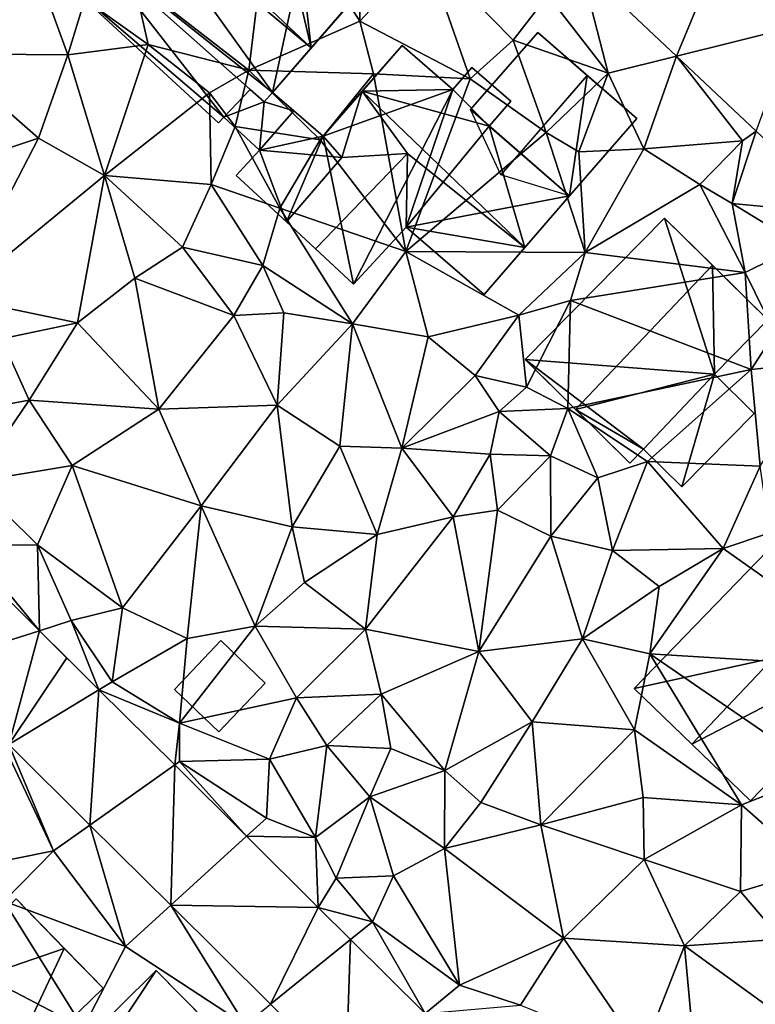
# Model space of a CAD drawing. Extents: x 571000 to 572036, y 6223000 to 6224016.
# Drawn here: x 571517 to 571560, y 6223136 to 6223194 of the extents above; entities that cross this region are included whole.
import ezdxf

# ---------------------------------------------------------------- set-up
doc = ezdxf.new("R2010")
doc.units = 0
doc.header["$MEASUREMENT"] = 0
for name, color, linetype in [('Bygninger_LOD2', 1, 'Continuous'), ('Bygninger_Projekteret', 85, 'Continuous'), ('Terraen', 33, 'Continuous'), ('Terraen_vej', 33, 'Continuous')]:
    doc.layers.add(name, color=color, linetype=linetype)

# ---------------------------------------------------------------- blocks, each defined once
blk = doc.blocks.new('1km_6223_571_UTM32_ACAD_1_FMEBLOCK51')
at = {"layer": 'Terraen_vej', "color": 251, "true_color": 0x555555}
for points in [[(-4.252, 9.91, 11.52), (-12.338, 9.287, 11.658), (-6.708, 3.978, 11.462)], [(-4.252, 9.91, 11.52), (-6.708, 3.978, 11.462), (0.212, 5.7, 11.367)], [(0.212, 5.7, 11.367), (-6.708, 3.978, 11.462), (-2.033, -0.429, 11.3)], [(-48.795, -24.998, 12.622), (-50.511, -31.747, 12.507), (-44.056, -29.701, 12.456)], [(-44.056, -29.701, 12.456), (-50.511, -31.747, 12.507), (-45.859, -36.364, 12.344)], [(-44.056, -29.701, 12.456), (-45.859, -36.364, 12.344), (-42.449, -31.296, 12.4)], [(-45.859, -36.364, 12.344), (-40.567, -33.164, 12.335), (-42.449, -31.296, 12.4)], [(-40.567, -33.164, 12.335), (-45.859, -36.364, 12.344), (-41.095, -41.093, 12.177)], [(-40.567, -33.164, 12.335), (-41.095, -41.093, 12.177), (-36.131, -37.567, 12.18)], [(-41.095, -41.093, 12.177), (-41.095, -41.093, 12.177), (-45.859, -36.364, 12.344)], [(-41.095, -41.093, 12.177), (-45.859, -36.364, 12.344), (-45.859, -36.364, 12.344)], [(-36.131, -37.567, 12.18), (-41.095, -41.093, 12.177), (-36.361, -45.792, 12.011)], [(-36.131, -37.567, 12.18), (-36.361, -45.792, 12.011), (-31.916, -41.75, 12.033)], [(-41.095, -41.093, 12.177), (-41.095, -41.093, 12.177), (-41.095, -41.093, 12.177)], [(-36.361, -45.792, 12.011), (-36.361, -45.792, 12.011), (-41.095, -41.093, 12.177)], [(-36.361, -45.792, 12.011), (-41.095, -41.093, 12.177), (-41.095, -41.093, 12.177)], [(-31.916, -41.75, 12.033), (-36.361, -45.792, 12.011), (-27.719, -45.915, 11.887)], [(-36.361, -45.792, 12.011), (-36.361, -45.792, 12.011), (-36.361, -45.792, 12.011)], [(-30.513, -51.596, 11.806), (-30.513, -51.596, 11.806), (-36.361, -45.792, 12.011)], [(-30.513, -51.596, 11.806), (-36.361, -45.792, 12.011), (-36.361, -45.792, 12.011)], [(-27.719, -45.915, 11.887), (-36.361, -45.792, 12.011), (-30.513, -51.596, 11.806)], [(-27.719, -45.915, 11.887), (-30.513, -51.596, 11.806), (-25.818, -47.803, 11.82)], [(-25.818, -47.803, 11.82), (-30.513, -51.596, 11.806), (-26.095, -55.982, 11.65)], [(-25.818, -47.803, 11.82), (-26.095, -55.982, 11.65), (-21.445, -52.143, 11.668)], [(-30.513, -51.596, 11.806), (-30.513, -51.596, 11.806), (-30.513, -51.596, 11.806)], [(-26.095, -55.982, 11.65), (-30.513, -51.596, 11.806), (-30.513, -51.596, 11.806)]]:
    blk.add_polyline3d(points, close=True, dxfattribs=at)
blk = doc.blocks.new('1km_6223_571_UTM32_ACAD_1_FMEBLOCK81')
at = {"layer": 'Terraen', "color": 9, "true_color": 0xbbbbbb}
for points in [[(-31.78, 3.15, 12.32), (-30.45, 14.13, 12.36), (-38.52, 8.39, 12.35)], [(-31.78, 3.15, 12.32), (-25.27, 6.02, 11.86), (-30.45, 14.13, 12.36)], [(-25.27, 6.02, 11.86), (-25.37, 13.25, 12.24), (-30.45, 14.13, 12.36)], [(-25.27, 6.02, 11.86), (-21.42, 10.16, 11.79), (-25.37, 13.25, 12.24)], [(-18.81, 2.64, 12.06), (-21.42, 10.16, 11.79), (-25.27, 6.02, 11.86)], [(-16.28, 4.92, 11.98), (-14.25, 7.56, 11.72), (-21.42, 10.16, 11.79)], [(-18.81, 2.64, 12.06), (-16.28, 4.92, 11.98), (-21.42, 10.16, 11.79)], [(-42.39, 4.06, 12.28), (-44.44, 9.71, 12.35), (-49.76, 4.11, 12.54)], [(-42.39, 4.06, 12.28), (-41.39, 7.32, 12.29), (-44.44, 9.71, 12.35)], [(-12.338, 9.287, 11.658), (-14.25, 7.56, 11.72), (-10.72, 2.98, 11.63)], [(-12.338, 9.287, 11.658), (-10.72, 2.98, 11.63), (-6.708, 3.978, 11.462)], [(-37.68, 4.67, 12.5), (-38.52, 8.39, 12.35), (-41.39, 7.32, 12.29)], [(-37.68, 4.67, 12.5), (-31.78, 3.15, 12.32), (-38.52, 8.39, 12.35)], [(-10.72, 2.98, 11.63), (-14.25, 7.56, 11.72), (-16.28, 4.92, 11.98)], [(-37.68, 4.67, 12.5), (-41.39, 7.32, 12.29), (-42.39, 4.06, 12.28)], [(-24.47, 2.95, 12.04), (-25.27, 6.02, 11.86), (-31.78, 3.15, 12.32)], [(-18.81, 2.64, 12.06), (-25.27, 6.02, 11.86), (-24.47, 2.95, 12.04)], [(-40.24, -3.02, 12.22), (-37.68, 4.67, 12.5), (-42.39, 4.06, 12.28)], [(-40.24, -3.02, 12.22), (-34.08, 1.82, 12.54), (-37.68, 4.67, 12.5)], [(-34.08, 1.82, 12.54), (-31.78, 3.15, 12.32), (-37.68, 4.67, 12.5)], [(-14.36, -0.49, 12.15), (-16.28, 4.92, 11.98), (-18.81, 2.64, 12.06)], [(-14.36, -0.49, 12.15), (-10.72, 2.98, 11.63), (-16.28, 4.92, 11.98)], [(-44.11, -0.83, 12.34), (-42.39, 4.06, 12.28), (-49.76, 4.11, 12.54)], [(-48.81, -2.4, 12.43), (-44.11, -0.83, 12.34), (-49.76, 4.11, 12.54)], [(-40.24, -3.02, 12.22), (-42.39, 4.06, 12.28), (-44.11, -0.83, 12.34)], [(-6.708, 3.978, 11.462), (-10.72, 2.98, 11.63), (-8.62, -1.46, 11.7)], [(-6.708, 3.978, 11.462), (-8.62, -1.46, 11.7), (-2.85, -0.99, 11.24)], [(-2.033, -0.429, 11.3), (-6.708, 3.978, 11.462), (-2.85, -0.99, 11.24)], [(-32.58, -0.14, 12.04), (-31.78, 3.15, 12.32), (-34.08, 1.82, 12.54)], [(-27.61, -0.93, 11.88), (-31.78, 3.15, 12.32), (-32.58, -0.14, 12.04)], [(-27.61, -0.93, 11.88), (-24.47, 2.95, 12.04), (-31.78, 3.15, 12.32)], [(-22.57, -7.48, 11.56), (-24.47, 2.95, 12.04), (-27.61, -0.93, 11.88)], [(-22.57, -7.48, 11.56), (-18.81, 2.64, 12.06), (-24.47, 2.95, 12.04)], [(-12.43, -1.64, 11.73), (-10.72, 2.98, 11.63), (-14.36, -0.49, 12.15)], [(-8.62, -1.46, 11.7), (-10.72, 2.98, 11.63), (-12.43, -1.64, 11.73)], [(-22.57, -7.48, 11.56), (-14.36, -0.49, 12.15), (-18.81, 2.64, 12.06)], [(-40.24, -3.02, 12.22), (-33.99, -3.55, 12), (-34.08, 1.82, 12.54)], [(-33.99, -3.55, 12), (-32.58, -0.14, 12.04), (-34.08, 1.82, 12.54)], [(-33.99, -3.55, 12), (-29.96, -4.93, 11.8), (-32.58, -0.14, 12.04)], [(-29.96, -4.93, 11.8), (-27.61, -0.93, 11.88), (-32.58, -0.14, 12.04)], [(-12.06, -7.53, 11.67), (-14.36, -0.49, 12.15), (-22.57, -7.48, 11.56)], [(-12.06, -7.53, 11.67), (-12.43, -1.64, 11.73), (-14.36, -0.49, 12.15)], [(-2.033, -0.429, 11.3), (-2.85, -0.99, 11.24), (-3.44, -4.65, 11.71)], [(3.124, -5.292, 11.122), (-2.033, -0.429, 11.3), (-3.44, -4.65, 11.71)], [(-48.96, -10.16, 12.31), (-40.24, -3.02, 12.22), (-44.11, -0.83, 12.34)], [(-48.96, -10.16, 12.31), (-44.11, -0.83, 12.34), (-48.81, -2.4, 12.43)], [(-22.57, -7.48, 11.56), (-27.61, -0.93, 11.88), (-29.96, -4.93, 11.8)], [(-8.62, -1.46, 11.7), (-5.35, -3.55, 11.59), (-2.85, -0.99, 11.24)], [(-3.44, -4.65, 11.71), (-2.85, -0.99, 11.24), (-5.35, -3.55, 11.59)], [(-12.06, -7.53, 11.67), (-8.62, -1.46, 11.7), (-12.43, -1.64, 11.73)], [(-12.06, -7.53, 11.67), (-5.35, -3.55, 11.59), (-8.62, -1.46, 11.7)], [(-48.96, -10.16, 12.31), (-41.82, -11.66, 12.16), (-40.24, -3.02, 12.22)], [(-41.82, -11.66, 12.16), (-38.46, -9.04, 12.09), (-40.24, -3.02, 12.22)], [(-40.24, -3.02, 12.22), (-35.67, -7.22, 12), (-33.99, -3.55, 12)], [(-38.46, -9.04, 12.09), (-35.67, -7.22, 12), (-40.24, -3.02, 12.22)], [(-30.97, -8.29, 11.76), (-33.99, -3.55, 12), (-35.67, -7.22, 12)], [(-30.97, -8.29, 11.76), (-29.96, -4.93, 11.8), (-33.99, -3.55, 12)], [(-2.69, -8.7, 10.5), (-5.35, -3.55, 11.59), (-12.06, -7.53, 11.67)], [(-2.69, -8.7, 10.5), (-3.44, -4.65, 11.71), (-5.35, -3.55, 11.59)], [(-25.71, -11.72, 11.56), (-29.96, -4.93, 11.8), (-30.97, -8.29, 11.76)], [(-25.71, -11.72, 11.56), (-22.57, -7.48, 11.56), (-29.96, -4.93, 11.8)], [(-2.69, -8.7, 10.5), (0.55, -7.11, 10.98), (-3.44, -4.65, 11.71)], [(3.124, -5.292, 11.122), (-3.44, -4.65, 11.71), (0.55, -7.11, 10.98)], [(-32.66, -11.23, 11.87), (-35.67, -7.22, 12), (-38.46, -9.04, 12.09)], [(-32.66, -11.23, 11.87), (-30.97, -8.29, 11.76), (-35.67, -7.22, 12)], [(-21.27, -12.47, 11.59), (-22.57, -7.48, 11.56), (-25.71, -11.72, 11.56)], [(-15.96, -11.21, 11.63), (-12.06, -7.53, 11.67), (-22.57, -7.48, 11.56)], [(-21.27, -12.47, 11.59), (-15.96, -11.21, 11.63), (-22.57, -7.48, 11.56)], [(-0.95, -12.23, 11.38), (0.55, -7.11, 10.98), (-2.69, -8.7, 10.5)], [(-15.96, -11.21, 11.63), (-12.92, -10.34, 11.58), (-12.06, -7.53, 11.67)], [(-12.92, -10.34, 11.58), (-2.69, -8.7, 10.5), (-12.06, -7.53, 11.67)], [(-32.66, -11.23, 11.87), (-29.73, -11.06, 11.81), (-30.97, -8.29, 11.76)], [(-29.73, -11.06, 11.81), (-25.71, -11.72, 11.56), (-30.97, -8.29, 11.76)], [(-37.05, -16.72, 11.9), (-38.46, -9.04, 12.09), (-41.82, -11.66, 12.16)], [(-37.05, -16.72, 11.9), (-32.66, -11.23, 11.87), (-38.46, -9.04, 12.09)], [(-2.34, -14.38, 11.46), (-2.69, -8.7, 10.5), (-12.92, -10.34, 11.58)], [(-2.34, -14.38, 11.46), (-0.95, -12.23, 11.38), (-2.69, -8.7, 10.5)], [(-46.28, -12.6, 12.05), (-41.82, -11.66, 12.16), (-48.96, -10.16, 12.31)], [(-15.5, -15.42, 11.65), (-12.92, -10.34, 11.58), (-15.96, -11.21, 11.63)], [(-13.09, -16.68, 12.53), (-12.92, -10.34, 11.58), (-15.5, -15.42, 11.65)], [(-13.09, -16.68, 12.53), (-2.34, -14.38, 11.46), (-12.92, -10.34, 11.58)], [(-37.05, -16.72, 11.9), (-30.13, -16.47, 11.68), (-32.66, -11.23, 11.87)], [(-30.13, -16.47, 11.68), (-29.73, -11.06, 11.81), (-32.66, -11.23, 11.87)], [(-30.13, -16.47, 11.68), (-25.71, -11.72, 11.56), (-29.73, -11.06, 11.81)], [(-21.27, -12.47, 11.59), (-18.51, -14.75, 11.61), (-15.96, -11.21, 11.63)], [(-15.5, -15.42, 11.65), (-15.96, -11.21, 11.63), (-18.51, -14.75, 11.61)], [(-44.66, -16.19, 12.22), (-41.82, -11.66, 12.16), (-46.28, -12.6, 12.05)], [(-37.05, -16.72, 11.9), (-41.82, -11.66, 12.16), (-44.66, -16.19, 12.22)], [(-26.45, -18.89, 11.71), (-25.71, -11.72, 11.56), (-30.13, -16.47, 11.68)], [(-22.81, -19, 11.67), (-25.71, -11.72, 11.56), (-26.45, -18.89, 11.71)], [(-22.81, -19, 11.67), (-21.27, -12.47, 11.59), (-25.71, -11.72, 11.56)], [(-49.22, -17.02, 12.56), (-44.66, -16.19, 12.22), (-46.28, -12.6, 12.05)], [(-22.81, -19, 11.67), (-18.51, -14.75, 11.61), (-21.27, -12.47, 11.59)], [(-2.34, -14.38, 11.46), (2.01, -13.94, 11.47), (-0.95, -12.23, 11.38)], [(-8.41, -19.78, 11.54), (-2.34, -14.38, 11.46), (-13.09, -16.68, 12.53)], [(-1.81, -20.06, 11.03), (-2.34, -14.38, 11.46), (-8.41, -19.78, 11.54)], [(-1.81, -20.06, 11.03), (2.01, -13.94, 11.47), (-2.34, -14.38, 11.46)], [(-22.81, -19, 11.67), (-17.1, -16.85, 11.94), (-18.51, -14.75, 11.61)], [(-17.1, -16.85, 11.94), (-15.5, -15.42, 11.65), (-18.51, -14.75, 11.61)], [(-17.1, -16.85, 11.94), (-13.09, -16.68, 12.53), (-15.5, -15.42, 11.65)], [(-47.92, -20.97, 12.38), (-44.66, -16.19, 12.22), (-49.22, -17.02, 12.56)], [(-47.92, -20.97, 12.38), (-42.14, -20.02, 12.06), (-44.66, -16.19, 12.22)], [(-42.14, -20.02, 12.06), (-37.05, -16.72, 11.9), (-44.66, -16.19, 12.22)], [(-34.57, -22.38, 11.79), (-37.05, -16.72, 11.9), (-42.14, -20.02, 12.06)], [(-34.57, -22.38, 11.79), (-30.13, -16.47, 11.68), (-37.05, -16.72, 11.9)], [(-29.25, -23.61, 11.64), (-30.13, -16.47, 11.68), (-34.57, -22.38, 11.79)], [(-29.25, -23.61, 11.64), (-26.45, -18.89, 11.71), (-30.13, -16.47, 11.68)], [(-14.1, -19.45, 12.39), (-13.09, -16.68, 12.53), (-17.1, -16.85, 11.94)], [(-11.33, -20.74, 12.41), (-13.09, -16.68, 12.53), (-14.1, -19.45, 12.39)], [(-11.33, -20.74, 12.41), (-8.41, -19.78, 11.54), (-13.09, -16.68, 12.53)], [(-17.64, -19.36, 11.75), (-17.1, -16.85, 11.94), (-22.81, -19, 11.67)], [(-14.1, -19.45, 12.39), (-17.1, -16.85, 11.94), (-17.64, -19.36, 11.75)], [(-29.25, -23.61, 11.64), (-24.25, -24.06, 11.54), (-26.45, -18.89, 11.71)], [(-24.25, -24.06, 11.54), (-22.81, -19, 11.67), (-26.45, -18.89, 11.71)], [(-24.25, -24.06, 11.54), (-19.8, -23.03, 11.5), (-22.81, -19, 11.67)], [(-19.8, -23.03, 11.5), (-17.64, -19.36, 11.75), (-22.81, -19, 11.67)], [(-17.21, -22.63, 11.45), (-17.64, -19.36, 11.75), (-19.8, -23.03, 11.5)], [(-17.21, -22.63, 11.45), (-14.1, -19.45, 12.39), (-17.64, -19.36, 11.75)], [(-14.07, -24.15, 11.39), (-14.1, -19.45, 12.39), (-17.21, -22.63, 11.45)], [(-14.07, -24.15, 11.39), (-11.33, -20.74, 12.41), (-14.1, -19.45, 12.39)], [(-44.18, -24.66, 12.3), (-42.14, -20.02, 12.06), (-47.92, -20.97, 12.38)], [(-44.18, -24.66, 12.3), (-39.18, -28.35, 12.08), (-42.14, -20.02, 12.06)], [(-39.18, -28.35, 12.08), (-34.57, -22.38, 11.79), (-42.14, -20.02, 12.06)], [(-10.47, -25, 11.22), (-8.41, -19.78, 11.54), (-11.33, -20.74, 12.41)], [(-3.98, -24.88, 10.99), (-8.41, -19.78, 11.54), (-10.47, -25, 11.22)], [(-3.98, -24.88, 10.99), (-1.81, -20.06, 11.03), (-8.41, -19.78, 11.54)], [(-3.98, -24.88, 10.99), (-1.24, -23.96, 10.41), (-1.81, -20.06, 11.03)], [(-14.07, -24.15, 11.39), (-10.47, -25, 11.22), (-11.33, -20.74, 12.41)], [(-44.18, -24.66, 12.3), (-47.92, -20.97, 12.38), (-48.19, -24.69, 12.62)], [(-35.39, -30.15, 11.9), (-34.57, -22.38, 11.79), (-39.18, -28.35, 12.08)], [(-31.42, -29.43, 11.78), (-34.57, -22.38, 11.79), (-35.39, -30.15, 11.9)], [(-31.42, -29.43, 11.78), (-29.25, -23.61, 11.64), (-34.57, -22.38, 11.79)], [(-24.95, -29.6, 11.48), (-18.29, -30.92, 11.33), (-19.8, -23.03, 11.5)], [(-24.95, -29.6, 11.48), (-19.8, -23.03, 11.5), (-24.25, -24.06, 11.54)], [(-18.29, -30.92, 11.33), (-17.21, -22.63, 11.45), (-19.8, -23.03, 11.5)], [(-18.29, -30.92, 11.33), (-14.07, -24.15, 11.39), (-17.21, -22.63, 11.45)], [(-31.42, -29.43, 11.78), (-28.52, -26.88, 11.69), (-29.25, -23.61, 11.64)], [(-28.52, -26.88, 11.69), (-24.25, -24.06, 11.54), (-29.25, -23.61, 11.64)], [(-24.95, -29.6, 11.48), (-24.25, -24.06, 11.54), (-28.52, -26.88, 11.69)], [(-18.29, -30.92, 11.33), (-12.23, -30.17, 11.26), (-14.07, -24.15, 11.39)], [(-12.23, -30.17, 11.26), (-10.47, -25, 11.22), (-14.07, -24.15, 11.39)], [(6, -31.93, 10.73), (-1.24, -23.96, 10.41), (-3.98, -24.88, 10.99)], [(-48.795, -24.998, 12.622), (-44.056, -29.701, 12.456), (-48.19, -24.69, 12.62)], [(-44.056, -29.701, 12.456), (-44.18, -24.66, 12.3), (-48.19, -24.69, 12.62)], [(-42.19, -29.11, 12.11), (-39.18, -28.35, 12.08), (-44.18, -24.66, 12.3)], [(-44.056, -29.701, 12.456), (-42.19, -29.11, 12.11), (-44.18, -24.66, 12.3)], [(-7.72, -27.1, 11.16), (-10.47, -25, 11.22), (-12.23, -30.17, 11.26)], [(-7.72, -27.1, 11.16), (-3.98, -24.88, 10.99), (-10.47, -25, 11.22)], [(-8.27, -31.06, 11.1), (-3.98, -24.88, 10.99), (-7.72, -27.1, 11.16)], [(6, -31.93, 10.73), (-3.98, -24.88, 10.99), (-8.27, -31.06, 11.1)], [(-24.95, -29.6, 11.48), (-28.52, -26.88, 11.69), (-31.42, -29.43, 11.78)], [(-8.27, -31.06, 11.1), (-7.72, -27.1, 11.16), (-12.23, -30.17, 11.26)], [(-39.8, -32.7, 12.31), (-39.18, -28.35, 12.08), (-42.19, -29.11, 12.11)], [(-39.8, -32.7, 12.31), (-35.39, -30.15, 11.9), (-39.18, -28.35, 12.08)], [(-44.056, -29.701, 12.456), (-40.567, -33.164, 12.335), (-42.19, -29.11, 12.11)], [(-40.567, -33.164, 12.335), (-39.8, -32.7, 12.31), (-42.19, -29.11, 12.11)], [(-35.85, -35.11, 11.86), (-28.98, -33.63, 11.72), (-31.42, -29.43, 11.78)], [(-35.85, -35.11, 11.86), (-31.42, -29.43, 11.78), (-35.39, -30.15, 11.9)], [(-28.98, -33.63, 11.72), (-24.95, -29.6, 11.48), (-31.42, -29.43, 11.78)], [(-24.02, -33.41, 11.39), (-24.95, -29.6, 11.48), (-28.98, -33.63, 11.72)], [(-24.02, -33.41, 11.39), (-18.29, -30.92, 11.33), (-24.95, -29.6, 11.48)], [(-35.85, -35.11, 11.86), (-35.39, -30.15, 11.9), (-39.8, -32.7, 12.31)], [(-15.17, -35.04, 11.32), (-12.23, -30.17, 11.26), (-18.29, -30.92, 11.33)], [(-9.17, -35.5, 11.12), (-12.23, -30.17, 11.26), (-15.17, -35.04, 11.32)], [(-9.17, -35.5, 11.12), (-8.27, -31.06, 11.1), (-12.23, -30.17, 11.26)], [(-20.29, -37.9, 11.46), (-18.29, -30.92, 11.33), (-24.02, -33.41, 11.39)], [(-20.29, -37.9, 11.46), (-15.17, -35.04, 11.32), (-18.29, -30.92, 11.33)], [(-2.91, -39.91, 10.93), (-8.27, -31.06, 11.1), (-9.17, -35.5, 11.12)], [(1.88, -38.02, 10.75), (6, -31.93, 10.73), (-8.27, -31.06, 11.1)], [(-2.91, -39.91, 10.93), (1.88, -38.02, 10.75), (-8.27, -31.06, 11.1)], [(-40.567, -33.164, 12.335), (-35.85, -35.11, 11.86), (-39.8, -32.7, 12.31)], [(-40.567, -33.164, 12.335), (-36.131, -37.567, 12.18), (-35.85, -35.11, 11.86)], [(-27.22, -36.43, 11.59), (-24.02, -33.41, 11.39), (-28.98, -33.63, 11.72)], [(-23.46, -36.6, 11.3), (-24.02, -33.41, 11.39), (-27.22, -36.43, 11.59)], [(-20.29, -37.9, 11.46), (-24.02, -33.41, 11.39), (-23.46, -36.6, 11.3)], [(-30.57, -37.22, 11.77), (-28.98, -33.63, 11.72), (-35.85, -35.11, 11.86)], [(-30.57, -37.22, 11.77), (-27.22, -36.43, 11.59), (-28.98, -33.63, 11.72)], [(-36.131, -37.567, 12.18), (-35.84, -37.36, 12.26), (-35.85, -35.11, 11.86)], [(-30.57, -37.22, 11.77), (-35.85, -35.11, 11.86), (-35.84, -37.36, 12.26)], [(-18.18, -39.77, 11.29), (-15.17, -35.04, 11.32), (-20.29, -37.9, 11.46)], [(-14.67, -41.07, 11.17), (-15.17, -35.04, 11.32), (-18.18, -39.77, 11.29)], [(-14.67, -41.07, 11.17), (-9.17, -35.5, 11.12), (-15.17, -35.04, 11.32)], [(-14.67, -41.07, 11.17), (-8.66, -39.48, 11.04), (-9.17, -35.5, 11.12)], [(-2.91, -39.91, 10.93), (-9.17, -35.5, 11.12), (-8.66, -39.48, 11.04)], [(-43.23, -42.61, 12.28), (-46.1, -36.51, 12.33), (-47.61, -43.48, 12.44)], [(-45.859, -36.364, 12.344), (-46.1, -36.51, 12.33), (-43.23, -42.61, 12.28)], [(-41.095, -41.093, 12.177), (-45.859, -36.364, 12.344), (-43.23, -42.61, 12.28)], [(-27.88, -41.82, 11.85), (-27.22, -36.43, 11.59), (-30.57, -37.22, 11.77)], [(-27.88, -41.82, 11.85), (-24.68, -39.44, 11.64), (-27.22, -36.43, 11.59)], [(-24.68, -39.44, 11.64), (-23.46, -36.6, 11.3), (-27.22, -36.43, 11.59)], [(-20.29, -37.9, 11.46), (-23.46, -36.6, 11.3), (-24.68, -39.44, 11.64)], [(-36.131, -37.567, 12.18), (-31.916, -41.75, 12.033), (-35.84, -37.36, 12.26)], [(-30.74, -40.68, 11.91), (-30.57, -37.22, 11.77), (-35.84, -37.36, 12.26)], [(-31.916, -41.75, 12.033), (-30.74, -40.68, 11.91), (-35.84, -37.36, 12.26)], [(-27.88, -41.82, 11.85), (-30.57, -37.22, 11.77), (-30.74, -40.68, 11.91)], [(-20.32, -42.46, 11.37), (-20.29, -37.9, 11.46), (-24.68, -39.44, 11.64)], [(-20.32, -42.46, 11.37), (-18.18, -39.77, 11.29), (-20.29, -37.9, 11.46)], [(1.38, -43.67, 10.96), (1.88, -38.02, 10.75), (-2.91, -39.91, 10.93)], [(-26.66, -44.21, 11.57), (-24.68, -39.44, 11.64), (-27.88, -41.82, 11.85)], [(-23.3, -44.07, 11.52), (-24.68, -39.44, 11.64), (-26.66, -44.21, 11.57)], [(-23.3, -44.07, 11.52), (-20.32, -42.46, 11.37), (-24.68, -39.44, 11.64)], [(-20.32, -42.46, 11.37), (-14.67, -41.07, 11.17), (-18.18, -39.77, 11.29)], [(-8.61, -43.1, 11.02), (-8.66, -39.48, 11.04), (-14.67, -41.07, 11.17)], [(-8.61, -43.1, 11.02), (-2.91, -39.91, 10.93), (-8.66, -39.48, 11.04)], [(-2.96, -44.99, 10.88), (-2.91, -39.91, 10.93), (-8.61, -43.1, 11.02)], [(-2.96, -44.99, 10.88), (1.38, -43.67, 10.96), (-2.91, -39.91, 10.93)], [(-31.916, -41.75, 12.033), (-27.88, -41.82, 11.85), (-30.74, -40.68, 11.91)], [(-41.095, -41.093, 12.177), (-41.095, -41.093, 12.177), (-43.23, -42.61, 12.28)], [(-41.095, -41.093, 12.177), (-43.23, -42.61, 12.28), (-39.01, -48.2, 12.08)], [(-36.361, -45.792, 12.011), (-41.095, -41.093, 12.177), (-39.01, -48.2, 12.08)], [(-13.33, -47.71, 11.15), (-14.67, -41.07, 11.17), (-20.32, -42.46, 11.37)], [(-13.33, -47.71, 11.15), (-8.61, -43.1, 11.02), (-14.67, -41.07, 11.17)], [(-31.916, -41.75, 12.033), (-27.719, -45.915, 11.887), (-27.88, -41.82, 11.85)], [(-27.719, -45.915, 11.887), (-26.66, -44.21, 11.57), (-27.88, -41.82, 11.85)], [(-46.12, -45.55, 12.37), (-43.23, -42.61, 12.28), (-47.61, -43.48, 12.44)], [(-39.01, -48.2, 12.08), (-43.23, -42.61, 12.28), (-46.12, -45.55, 12.37)], [(-19.43, -50.48, 11.25), (-20.32, -42.46, 11.37), (-23.3, -44.07, 11.52)], [(-19.43, -50.48, 11.25), (-13.33, -47.71, 11.15), (-20.32, -42.46, 11.37)], [(-6.25, -48.16, 11.02), (-8.61, -43.1, 11.02), (-13.33, -47.71, 11.15)], [(-6.25, -48.16, 11.02), (-2.96, -44.99, 10.88), (-8.61, -43.1, 11.02)], [(-0.58, -47.77, 10.99), (1.38, -43.67, 10.96), (-2.96, -44.99, 10.88)], [(-27.719, -45.915, 11.887), (-24.54, -46.77, 11.59), (-26.66, -44.21, 11.57)], [(-24.54, -46.77, 11.59), (-23.3, -44.07, 11.52), (-26.66, -44.21, 11.57)], [(-19.43, -50.48, 11.25), (-23.3, -44.07, 11.52), (-24.54, -46.77, 11.59)], [(-6.25, -48.16, 11.02), (-0.58, -47.77, 10.99), (-2.96, -44.99, 10.88)], [(-41.5, -52.97, 12.1), (-46.12, -45.55, 12.37), (-50.27, -48.38, 12.4)], [(-41.5, -52.97, 12.1), (-39.01, -48.2, 12.08), (-46.12, -45.55, 12.37)], [(-36.361, -45.792, 12.011), (-36.361, -45.792, 12.011), (-39.01, -48.2, 12.08)], [(-36.361, -45.792, 12.011), (-39.01, -48.2, 12.08), (-31.99, -52.79, 12.03)], [(-30.513, -51.596, 11.806), (-36.361, -45.792, 12.011), (-31.99, -52.79, 12.03)], [(-27.719, -45.915, 11.887), (-25.818, -47.803, 11.82), (-24.54, -46.77, 11.59)], [(-25.818, -47.803, 11.82), (-21.445, -52.143, 11.668), (-24.54, -46.77, 11.59)], [(-21.445, -52.143, 11.668), (-19.43, -50.48, 11.25), (-24.54, -46.77, 11.59)], [(-19.43, -50.48, 11.25), (-15.85, -51.64, 11.2), (-13.33, -47.71, 11.15)], [(-8.72, -54.5, 11.22), (-13.33, -47.71, 11.15), (-15.85, -51.64, 11.2)], [(-8.72, -54.5, 11.22), (-6.25, -48.16, 11.02), (-13.33, -47.71, 11.15)], [(-0.89, -52.06, 10.84), (-0.58, -47.77, 10.99), (-6.25, -48.16, 11.02)], [(-47.66, -57.27, 12.13), (-41.5, -52.97, 12.1), (-50.27, -48.38, 12.4)], [(-31.99, -52.79, 12.03), (-39.01, -48.2, 12.08), (-41.5, -52.97, 12.1)], [(-8.72, -54.5, 11.22), (-5.82, -52.83, 11.08), (-6.25, -48.16, 11.02)], [(-5.82, -52.83, 11.08), (-0.89, -52.06, 10.84), (-6.25, -48.16, 11.02)], [(-21.445, -52.143, 11.668), (-15.85, -51.64, 11.2), (-19.43, -50.48, 11.25)]]:
    blk.add_polyline3d(points, close=True, dxfattribs=at)
blk = doc.blocks.new('Projekteret_bygning_79774')
at = {"layer": 'Bygninger_Projekteret', "color": 85, "true_color": 0x5f994c}
for points in [[(-4.874, 0.264, 11.015), (-0.935, 4.79, 11.015), (-0.935, 4.79, 11.215), (-4.874, 0.264, 11.215)], [(-4.874, 0.264, 11.015), (-0.935, 4.79, 11.015), (4.874, -0.264, 11.015), (0.935, -4.79, 11.015)], [(1.969, 2.263, 15.767), (-3.091, -3.552, 15.767), (-4.874, 0.264, 13.91), (-0.935, 4.79, 13.91)], [(-0.935, 4.79, 11.215), (-4.874, 0.264, 11.215), (-4.874, 0.264, 13.91), (-0.935, 4.79, 13.91)], [(4.874, -0.264, 11.215), (4.874, -0.264, 11.015), (-0.935, 4.79, 11.015), (-0.935, 4.79, 11.215)], [(-0.935, 4.79, 11.215), (4.874, -0.264, 11.215), (1.969, 2.263, 15.767)], [(-0.935, 4.79, 13.91), (-0.935, 4.79, 11.215), (1.969, 2.263, 15.767)], [(-1.969, -2.263, 15.767), (1.969, 2.263, 15.767), (0.935, -4.79, 13.91)], [(1.969, 2.263, 15.767), (4.874, -0.264, 13.91), (0.935, -4.79, 13.91)], [(4.874, -0.264, 11.215), (4.874, -0.264, 13.91), (1.969, 2.263, 15.767)], [(-4.874, 0.264, 11.015), (0.935, -4.79, 11.015), (0.935, -4.79, 11.215), (-4.874, 0.264, 11.215)], [(-3.091, -3.552, 15.767), (-4.874, 0.264, 13.91), (0.935, -4.79, 13.91)], [(0.935, -4.79, 13.91), (-4.874, 0.264, 13.91), (-4.874, 0.264, 11.215), (0.935, -4.79, 11.215)], [(4.874, -0.264, 11.215), (4.874, -0.264, 11.015), (0.935, -4.79, 11.015), (0.935, -4.79, 11.215)], [(0.935, -4.79, 11.215), (4.874, -0.264, 11.215), (4.874, -0.264, 13.91), (0.935, -4.79, 13.91)], [(-3.091, -3.552, 15.767), (-1.969, -2.263, 15.767), (0.935, -4.79, 13.91)]]:
    blk.add_3dface(points, dxfattribs=at)
blk = doc.blocks.new('building_5029')
at = {"layer": 'Bygninger_LOD2', "color": 16, "true_color": 0x7e0000}
for points in [[(-3.245, -1.095, 12.01), (0.905, 3.305, 11.62), (-1.005, -3.305, 11.24)], [(-3.245, -1.095, 15.125), (0.905, 3.305, 15.14), (0.905, 3.305, 11.62), (-3.245, -1.095, 12.01)], [(3.245, 1.005, 15.02), (-1.005, -3.305, 15.02), (-3.245, -1.095, 15.125), (0.905, 3.305, 15.14)], [(0.905, 3.305, 11.62), (3.245, 1.005, 11.21), (-1.005, -3.305, 11.24)], [(0.905, 3.305, 15.14), (3.245, 1.005, 15.02), (3.245, 1.005, 11.21), (0.905, 3.305, 11.62)], [(-1.005, -3.305, 11.24), (3.245, 1.005, 11.21), (3.245, 1.005, 15.02), (-1.005, -3.305, 15.02)], [(-1.005, -3.305, 11.24), (-1.005, -3.305, 15.02), (-3.245, -1.095, 15.125), (-3.245, -1.095, 12.01)]]:
    blk.add_3dface(points, dxfattribs=at)
blk = doc.blocks.new('building_102969')
at = {"layer": 'Bygninger_LOD2', "color": 16, "true_color": 0x7e0000}
for points in [[(-6.395, 3.995, 14.79), (-6.395, 3.995, 12.33), (-3.115, 7.785, 12.23)], [(-3.115, 7.785, 15.21), (-6.395, 3.995, 14.79), (-3.115, 7.785, 12.23)], [(-5.865, 4.605, 17.61), (-6.395, 3.995, 14.79), (-3.115, 7.785, 15.21)], [(-3.115, 7.785, 12.23), (3.635, 1.935, 12.32), (-6.395, 3.995, 12.33)], [(-5.865, 4.605, 17.61), (-3.115, 7.785, 15.21), (3.635, 1.935, 15.08)], [(3.635, 1.935, 12.32), (-3.115, 7.785, 12.23), (-3.115, 7.785, 15.21), (3.635, 1.935, 15.08)], [(7.055, 5.885, 12.2), (3.635, 1.935, 12.32), (3.635, 1.935, 15.08), (7.055, 5.885, 15.07)], [(7.055, 5.885, 15.07), (7.175, -0.865, 17.83), (3.635, 1.935, 15.08)], [(7.055, 5.885, 12.2), (10.465, 2.935, 11.87), (3.635, 1.935, 12.32)], [(10.465, 2.935, 11.87), (7.055, 5.885, 12.2), (7.055, 5.885, 15.07), (10.465, 2.935, 17.71)], [(10.465, 2.935, 17.71), (7.175, -0.865, 17.83), (7.055, 5.885, 15.07)], [(-7.925, 5.325, 12.4), (-10.465, 2.585, 12.31), (-10.465, 2.585, 14.42), (-7.925, 5.325, 14.44)], [(-7.925, 5.325, 14.44), (-6.395, 3.995, 14.79), (-9.635, 1.825, 14.61), (-10.465, 2.585, 14.42)], [(-10.465, 2.585, 12.31), (-7.925, 5.325, 12.4), (-6.395, 3.995, 12.33)], [(-6.395, 3.995, 12.33), (-7.925, 5.325, 12.4), (-7.925, 5.325, 14.44), (-6.395, 3.995, 14.79)], [(-6.395, 3.995, 17.15), (-6.395, 3.995, 14.79), (-5.865, 4.605, 17.61)], [(-5.865, 4.605, 17.61), (3.925, -4.615, 17.57), (-6.395, 3.995, 17.15)], [(3.635, 1.935, 15.08), (2.855, -0.105, 16.13), (-5.865, 4.605, 17.61)], [(3.925, -4.615, 17.57), (-5.865, 4.605, 17.61), (2.855, -0.105, 16.13)], [(-6.395, 3.995, 12.33), (-8.775, 1.025, 12.3), (-10.465, 2.585, 12.31)], [(-6.395, 3.995, 14.79), (-9.635, 1.825, 14.61), (-9.635, 1.825, 14.99), (-6.395, 3.995, 17.15)], [(-9.635, 1.825, 14.99), (-6.395, 3.995, 17.15), (-8.775, 1.025, 14.97)], [(-8.775, 1.025, 14.97), (-6.395, 3.995, 17.15), (1.655, -7.235, 15.61)], [(-6.395, 3.995, 12.33), (1.655, -7.235, 12), (-8.775, 1.025, 12.3)], [(-6.395, 3.995, 17.15), (3.925, -4.615, 17.57), (1.655, -7.235, 15.61)], [(3.635, 1.935, 12.32), (1.655, -7.235, 12), (-6.395, 3.995, 12.33)], [(7.175, -0.865, 14.74), (1.655, -7.235, 12), (10.465, 2.935, 11.87)], [(10.465, 2.935, 11.87), (1.655, -7.235, 12), (3.635, 1.935, 12.32)], [(7.175, -0.865, 17.83), (7.175, -0.865, 14.74), (10.465, 2.935, 17.71)], [(10.465, 2.935, 17.71), (7.175, -0.865, 14.74), (10.465, 2.935, 11.87)], [(-9.635, 1.825, 14.61), (-8.775, 1.025, 12.3), (-10.465, 2.585, 12.31)], [(-10.465, 2.585, 14.42), (-9.635, 1.825, 14.61), (-10.465, 2.585, 12.31)], [(-8.775, 1.025, 14.97), (-8.775, 1.025, 12.3), (-9.635, 1.825, 14.61)], [(-9.635, 1.825, 14.99), (-8.775, 1.025, 14.97), (-9.635, 1.825, 14.61)], [(2.855, -0.105, 15.68), (3.635, 1.935, 15.08), (2.855, -0.105, 16.13)], [(3.635, 1.935, 15.08), (3.404, -0.202, 15.953), (2.855, -0.105, 15.68)], [(3.635, 1.935, 15.08), (7.175, -0.865, 17.83), (3.404, -0.202, 15.953)], [(1.155, -7.785, 14.14), (-8.775, 1.025, 12.3), (-8.775, 1.025, 14.97)], [(1.155, -7.785, 12), (-8.775, 1.025, 12.3), (1.155, -7.785, 14.14)], [(1.155, -7.785, 15.19), (1.155, -7.785, 14.14), (-8.775, 1.025, 14.97)], [(-8.775, 1.025, 14.97), (1.655, -7.235, 15.61), (1.155, -7.785, 15.19)], [(-8.775, 1.025, 12.3), (1.655, -7.235, 12), (1.155, -7.785, 12)], [(2.855, -0.105, 15.68), (2.855, -0.105, 16.13), (3.404, -0.202, 15.953)], [(3.925, -4.615, 17.57), (2.855, -0.105, 16.13), (3.404, -0.202, 15.953)], [(7.175, -0.865, 17.83), (3.404, -0.202, 15.953), (7.175, -0.865, 14.74)], [(7.175, -0.865, 14.74), (3.925, -4.615, 17.57), (3.404, -0.202, 15.953)], [(3.925, -4.615, 17.57), (1.655, -7.235, 12), (7.175, -0.865, 14.74)], [(1.655, -7.235, 15.61), (1.655, -7.235, 12), (3.925, -4.615, 17.57)], [(1.155, -7.785, 14.14), (1.655, -7.235, 12), (1.655, -7.235, 15.61)], [(1.155, -7.785, 15.19), (1.155, -7.785, 14.14), (1.655, -7.235, 15.61)], [(1.155, -7.785, 12), (1.655, -7.235, 12), (1.155, -7.785, 14.14)]]:
    blk.add_3dface(points, dxfattribs=at)
blk = doc.blocks.new('building_86408')
at = {"layer": 'Bygninger_LOD2', "color": 16, "true_color": 0x7e0000}
for points in [[(-0.045, 7.3, 14.33), (-4.665, 1.97, 14.35), (-4.665, 1.97, 12.17)], [(-0.045, 7.3, 14.33), (-4.665, 1.97, 12.17), (-0.045, 7.3, 11.95)], [(-2.375, 4.61, 17.82), (-4.665, 1.97, 14.35), (-0.045, 7.3, 14.33)], [(-0.045, 7.3, 11.95), (2.935, 4.72, 11.86), (-4.665, 1.97, 12.17)], [(2.935, 4.72, 14.14), (-2.375, 4.61, 17.82), (-0.045, 7.3, 14.33)], [(2.935, 4.72, 11.86), (-0.045, 7.3, 11.95), (-0.045, 7.3, 14.33), (2.935, 4.72, 14.14)], [(2.935, 4.72, 14.14), (2.935, 4.72, 17.02), (4.045, 6, 17.05)], [(4.045, 6, 11.89), (2.935, 4.72, 14.14), (4.045, 6, 17.05)], [(2.935, 4.72, 11.86), (2.935, 4.72, 14.14), (4.045, 6, 11.89)], [(6.325, 4.03, 13.97), (5.055, 2.56, 14.08), (2.935, 4.72, 17.02), (4.045, 6, 17.05)], [(6.325, 4.03, 11.86), (5.055, 2.56, 11.83), (2.935, 4.72, 11.86), (4.045, 6, 11.89)], [(4.045, 6, 17.05), (6.325, 4.03, 13.97), (6.325, 4.03, 11.86), (4.045, 6, 11.89)], [(2.935, 4.72, 11.86), (-2.885, -6.69, 11.59), (-4.665, 1.97, 12.17)], [(2.935, 4.72, 11.86), (0.205, -3.35, 11.03), (-2.885, -6.69, 11.59)], [(2.935, 4.72, 14.14), (5.055, 2.56, 14.08), (-2.375, 4.61, 17.82)], [(0.205, -3.35, 11.03), (2.935, 4.72, 11.86), (5.055, 2.56, 11.83)], [(2.935, 4.72, 14.14), (5.055, 2.56, 14.08), (2.935, 4.72, 17.02)], [(-2.375, 4.61, 17.82), (-3.585, 0.73, 14.23), (-4.665, 1.97, 14.35)], [(-2.375, 4.61, 17.82), (0.265, 0.97, 17.04), (-3.585, 0.73, 14.23)], [(7.155, -4.55, 17.84), (0.265, 0.97, 17.04), (-2.375, 4.61, 17.82)], [(-2.375, 4.61, 17.82), (5.055, 2.56, 14.08), (7.155, -4.55, 17.84)], [(-4.665, 1.97, 14.35), (-8.395, 1.16, 14.46), (-6.395, 3.47, 14.47)], [(-8.395, 1.16, 14.46), (-6.395, 3.47, 14.2), (-8.395, 1.16, 12.14)], [(-6.395, 3.47, 14.47), (-6.395, 3.47, 14.2), (-8.395, 1.16, 14.46)], [(-8.395, 1.16, 12.14), (-6.395, 3.47, 14.2), (-6.395, 3.47, 12.23)], [(-8.395, 1.16, 12.14), (-6.395, 3.47, 12.23), (-4.665, 1.97, 12.17)], [(-6.395, 3.47, 14.2), (-6.395, 3.47, 14.47), (-4.665, 1.97, 14.35)], [(-4.665, 1.97, 12.17), (-6.395, 3.47, 14.2), (-4.665, 1.97, 14.35)], [(-6.395, 3.47, 12.23), (-6.395, 3.47, 14.2), (-4.665, 1.97, 12.17)], [(5.055, 2.56, 11.83), (6.325, 4.03, 11.86), (6.325, 4.03, 13.97), (5.055, 2.56, 14.08)], [(9.775, -1.52, 11.64), (0.205, -3.35, 11.03), (5.055, 2.56, 11.83)], [(9.775, -1.52, 11.64), (5.055, 2.56, 11.83), (5.055, 2.56, 14.08), (9.775, -1.52, 13.91)], [(7.155, -4.55, 17.84), (5.055, 2.56, 14.08), (9.775, -1.52, 13.91)], [(-3.585, 0.73, 14.23), (-8.395, 1.16, 14.46), (-4.665, 1.97, 14.35)], [(-4.665, 1.97, 12.17), (-6.825, -3.05, 11.86), (-8.395, 1.16, 12.14)], [(-2.885, -6.69, 11.59), (-6.825, -3.05, 11.86), (-4.665, 1.97, 12.17)], [(-9.775, -0.33, 14.46), (-8.395, 1.16, 14.46), (-6.825, -3.05, 14.22)], [(-8.395, 1.16, 12.14), (-9.775, -0.33, 14.46), (-8.395, 1.16, 14.46)], [(-9.775, -0.33, 14.46), (-8.395, 1.16, 12.14), (-9.775, -0.33, 11.89)], [(-6.825, -3.05, 11.86), (-9.775, -0.33, 11.89), (-8.395, 1.16, 12.14)], [(-6.825, -3.05, 14.22), (-8.395, 1.16, 14.46), (-3.585, 0.73, 14.23)], [(-3.585, 0.73, 14.23), (0.265, 0.97, 17.04), (-5.125, -4.62, 17.05), (-6.825, -3.05, 14.54)], [(-6.825, -3.05, 14.54), (-3.585, 0.73, 14.23), (-6.825, -3.05, 14.22)], [(-5.125, -4.62, 17.05), (0.265, 0.97, 17.04), (0.205, -3.35, 13.9), (-2.885, -6.69, 13.78)], [(0.205, -3.35, 13.9), (0.265, 0.97, 17.04), (7.155, -4.55, 17.84)], [(-6.825, -3.05, 14.22), (-9.775, -0.33, 11.89), (-9.775, -0.33, 14.46)], [(-6.825, -3.05, 14.22), (-6.825, -3.05, 11.86), (-9.775, -0.33, 11.89)], [(9.775, -1.52, 11.64), (4.775, -7.3, 11.58), (0.205, -3.35, 11.03)], [(4.775, -7.3, 11.58), (9.775, -1.52, 11.64), (9.775, -1.52, 13.91)], [(4.775, -7.3, 14.23), (4.775, -7.3, 11.58), (9.775, -1.52, 13.91)], [(7.155, -4.55, 17.84), (4.775, -7.3, 14.23), (9.775, -1.52, 13.91)], [(-2.885, -6.69, 13.78), (-6.825, -3.05, 11.86), (-6.825, -3.05, 14.22)], [(-5.125, -4.62, 17.05), (-6.825, -3.05, 14.22), (-6.825, -3.05, 14.54)], [(-5.125, -4.62, 17.05), (-2.885, -6.69, 13.78), (-6.825, -3.05, 14.22)], [(-2.885, -6.69, 11.59), (-6.825, -3.05, 11.86), (-2.885, -6.69, 13.78)], [(0.205, -3.35, 13.9), (-2.885, -6.69, 13.78), (-2.885, -6.69, 11.59), (0.205, -3.35, 11.03)], [(4.775, -7.3, 14.23), (0.205, -3.35, 13.9), (0.205, -3.35, 11.03), (4.775, -7.3, 11.58)], [(4.775, -7.3, 14.23), (0.205, -3.35, 13.9), (7.155, -4.55, 17.84)]]:
    blk.add_3dface(points, dxfattribs=at)
blk = doc.blocks.new('building_195752')
at = {"layer": 'Bygninger_LOD2', "color": 16, "true_color": 0x7e0000}
for points in [[(-7.12, -1.12, 15.37), (1.06, 7.18, 15.51), (1.06, 7.18, 11.65), (-7.12, -1.12, 11.66)], [(-4.16, -4.04, 17.93), (-7.12, -1.12, 15.37), (1.06, 7.18, 15.51), (3.87, 4.41, 17.93)], [(1.06, 7.18, 11.65), (3.98, -1.97, 11.62), (-7.12, -1.12, 11.66)], [(3.87, 4.41, 17.93), (1.06, 7.18, 11.65), (7.12, 1.21, 15.09)], [(1.06, 7.18, 11.65), (7.12, 1.21, 11.12), (7.12, 1.21, 15.09)], [(1.06, 7.18, 15.51), (1.06, 7.18, 11.65), (3.87, 4.41, 17.93)], [(1.06, 7.18, 11.65), (7.12, 1.21, 11.12), (3.98, -1.97, 11.62)], [(3.87, 4.41, 17.93), (3.98, -1.97, 15.14), (-4.16, -4.04, 17.93)], [(7.12, 1.21, 15.09), (3.98, -1.97, 15.14), (3.87, 4.41, 17.93)], [(3.98, -1.97, 11.62), (7.12, 1.21, 11.12), (7.12, 1.21, 15.09)], [(3.98, -1.97, 11.62), (7.12, 1.21, 15.09), (3.98, -1.97, 15.14)], [(-7.12, -1.12, 11.66), (-4.16, -4.04, 17.93), (-7.12, -1.12, 15.37)], [(-7.12, -1.12, 11.66), (-0.97, -7.18, 12.05), (-4.16, -4.04, 17.93)], [(-7.12, -1.12, 11.66), (3.98, -1.97, 11.62), (-0.17, -6.37, 12.01)], [(-0.97, -7.18, 12.05), (-7.12, -1.12, 11.66), (-0.17, -6.37, 12.01)], [(3.98, -1.97, 15.14), (-0.17, -6.37, 15.125), (-4.16, -4.04, 17.93)], [(-0.17, -6.37, 12.01), (3.98, -1.97, 11.62), (3.98, -1.97, 15.14)], [(-0.17, -6.37, 15.125), (-0.17, -6.37, 12.01), (3.98, -1.97, 15.14)], [(-0.97, -7.18, 12.05), (-0.97, -7.18, 15.13), (-4.16, -4.04, 17.93)], [(-0.17, -6.37, 15.125), (-0.97, -7.18, 15.13), (-4.16, -4.04, 17.93)], [(-0.17, -6.37, 15.125), (-0.97, -7.18, 12.05), (-0.17, -6.37, 12.01)], [(-0.97, -7.18, 15.13), (-0.97, -7.18, 12.05), (-0.17, -6.37, 15.125)]]:
    blk.add_3dface(points, dxfattribs=at)
blk = doc.blocks.new('building_110727')
at = {"layer": 'Bygninger_LOD2', "color": 16, "true_color": 0x7e0000}
for points in [[(-5, 5.82, 12.3), (-6.67, 4.02, 12.39), (-6.67, 4.02, 14.73), (-5, 5.82, 14.97)], [(2.57, -3.88, 14.79), (-6.67, 4.02, 14.73), (-5, 5.82, 14.97)], [(2.57, -3.88, 12.07), (-6.67, 4.02, 12.39), (-5, 5.82, 12.3)], [(-5, 5.82, 12.3), (4.11, -2.26, 14.09), (4.93, -2.99, 12)], [(-5, 5.82, 14.97), (4.11, -2.26, 14.09), (-5, 5.82, 12.3)], [(4.11, -2.26, 14.99), (4.11, -2.26, 14.09), (-5, 5.82, 14.97)], [(4.11, -2.26, 14.99), (2.57, -3.88, 14.79), (-5, 5.82, 14.97)], [(2.57, -3.88, 12.07), (-5, 5.82, 12.3), (4.93, -2.99, 12)], [(2.25, -4.22, 14.75), (-6.67, 4.02, 14.73), (-6.67, 4.02, 12.39), (2.25, -4.22, 12.06)], [(2.57, -3.88, 14.79), (2.25, -4.22, 14.75), (-6.67, 4.02, 14.73)], [(2.25, -4.22, 12.06), (-6.67, 4.02, 12.39), (2.57, -3.88, 12.07)], [(2.57, -3.88, 14.79), (2.57, -3.88, 14.1), (4.11, -2.26, 14.09)], [(4.11, -2.26, 14.09), (4.11, -2.26, 14.99), (2.57, -3.88, 14.79)], [(4.93, -2.99, 14.14), (2.57, -3.88, 14.1), (4.11, -2.26, 14.09)], [(4.11, -2.26, 14.09), (4.93, -2.99, 14.14), (4.93, -2.99, 12)], [(4.93, -2.99, 12), (5.43, -2.44, 12), (6.67, -3.51, 12.23), (4.67, -5.82, 12.14)], [(4.93, -2.99, 14.14), (5.43, -2.44, 14.13), (5.43, -2.44, 12), (4.93, -2.99, 12)], [(5.43, -2.44, 14.13), (6.67, -3.51, 14.2), (4.93, -2.99, 14.14)], [(5.43, -2.44, 14.13), (6.67, -3.51, 14.2), (6.67, -3.51, 12.23), (5.43, -2.44, 12)], [(4.67, -5.82, 12.14), (2.57, -3.88, 12.07), (4.93, -2.99, 12)], [(4.93, -2.99, 14.14), (4.67, -5.82, 14.22), (2.57, -3.88, 14.1)], [(6.67, -3.51, 14.2), (4.67, -5.82, 14.22), (4.93, -2.99, 14.14)], [(2.57, -3.88, 14.79), (2.25, -4.22, 14.75), (2.57, -3.88, 14.1)], [(2.57, -3.88, 14.1), (2.25, -4.22, 14.75), (2.25, -4.22, 12.06)], [(2.57, -3.88, 14.1), (2.25, -4.22, 12.06), (2.57, -3.88, 12.07)], [(2.57, -3.88, 12.07), (4.67, -5.82, 12.14), (4.67, -5.82, 14.22), (2.57, -3.88, 14.1)], [(4.67, -5.82, 12.14), (6.67, -3.51, 12.23), (6.67, -3.51, 14.2), (4.67, -5.82, 14.22)]]:
    blk.add_3dface(points, dxfattribs=at)
blk = doc.blocks.new('building_32826')
at = {"layer": 'Bygninger_LOD2', "color": 16, "true_color": 0x7e0000}
for points in [[(2.775, 10.73, 10.86), (-11.615, -4.14, 11.09), (-11.615, -4.14, 14.41), (2.775, 10.73, 14.58)], [(-11.615, -4.14, 14.41), (2.775, 10.73, 14.58), (5.995, 7.62, 16.85), (-8.245, -7.4, 16.79)], [(5.135, -0.46, 10.72), (-11.615, -4.14, 11.09), (2.775, 10.73, 10.86)], [(5.995, 7.62, 16.85), (11.615, 2.17, 10.65), (2.775, 10.73, 10.86)], [(5.995, 7.62, 16.85), (2.775, 10.73, 10.86), (2.775, 10.73, 14.58)], [(2.775, 10.73, 10.86), (11.615, 2.17, 10.65), (5.135, -0.46, 10.72)], [(-8.245, -7.4, 16.79), (5.995, 7.62, 16.85), (5.135, -0.46, 14.31)], [(5.995, 7.62, 16.85), (11.615, 2.17, 12.85), (5.135, -0.46, 14.31)], [(11.615, 2.17, 12.85), (11.615, 2.17, 10.65), (5.995, 7.62, 16.85)], [(5.135, -0.46, 10.72), (11.615, 2.17, 10.65), (6.565, -1.73, 10.684)], [(11.615, 2.17, 12.85), (7.255, -2.34, 12.86), (5.135, -0.46, 14.31)], [(7.255, -2.34, 10.7), (6.565, -1.73, 10.684), (11.615, 2.17, 10.65)], [(7.255, -2.34, 10.7), (11.615, 2.17, 10.65), (11.615, 2.17, 12.85), (7.255, -2.34, 12.86)], [(5.135, -0.46, 10.72), (-4.805, -10.73, 10.89), (-11.615, -4.14, 11.09)], [(-4.805, -10.73, 14.35), (-8.245, -7.4, 16.79), (5.135, -0.46, 14.31)], [(5.135, -0.46, 14.31), (-4.805, -10.73, 14.35), (-4.805, -10.73, 10.89), (5.135, -0.46, 10.72)], [(5.135, -0.46, 10.72), (5.135, -0.46, 14.31), (7.255, -2.34, 12.86)], [(6.565, -1.73, 10.684), (5.135, -0.46, 10.72), (7.255, -2.34, 12.86)], [(7.255, -2.34, 10.7), (6.565, -1.73, 10.684), (7.255, -2.34, 12.86)], [(-8.245, -7.4, 16.79), (-4.805, -10.73, 10.89), (-11.615, -4.14, 11.09)], [(-11.615, -4.14, 14.41), (-8.245, -7.4, 16.79), (-11.615, -4.14, 11.09)], [(-8.245, -7.4, 16.79), (-4.805, -10.73, 14.35), (-4.805, -10.73, 10.89)]]:
    blk.add_3dface(points, dxfattribs=at)
blk = doc.blocks.new('building_146328')
at = {"layer": 'Bygninger_LOD2', "color": 16, "true_color": 0x7e0000}
for points in [[(-5.66, -0.39, 12.36), (0.56, 5.64, 12.3), (5.66, 0.39, 12.1), (-0.57, -5.64, 12.07)], [(-5.66, -0.39, 14.47), (-5.66, -0.39, 14.64), (0.56, 5.64, 14.58)], [(0.56, 5.64, 12.3), (-5.66, -0.39, 14.47), (0.56, 5.64, 14.58)], [(-5.66, -0.39, 12.36), (-5.66, -0.39, 14.47), (0.56, 5.64, 12.3)], [(0.56, 5.64, 14.58), (3.39, 2.73, 14.52), (-5.66, -0.39, 14.64)], [(3.39, 2.73, 14.52), (5.66, 0.39, 12.1), (0.56, 5.64, 12.3)], [(0.56, 5.64, 14.58), (3.39, 2.73, 14.52), (0.56, 5.64, 12.3)], [(-5.66, -0.39, 14.64), (3.39, 2.73, 14.52), (-0.57, -5.64, 14.48)], [(3.39, 2.73, 14.52), (5.66, 0.39, 14.46), (-0.57, -5.64, 14.48)], [(3.39, 2.73, 14.52), (5.66, 0.39, 14.46), (5.66, 0.39, 12.1)], [(-0.57, -5.64, 12.07), (5.66, 0.39, 12.1), (5.66, 0.39, 14.46), (-0.57, -5.64, 14.48)], [(-0.57, -5.64, 14.48), (-5.66, -0.39, 14.64), (-5.66, -0.39, 14.47)], [(-5.66, -0.39, 12.36), (-0.57, -5.64, 14.48), (-5.66, -0.39, 14.47)], [(-0.57, -5.64, 12.07), (-0.57, -5.64, 14.48), (-5.66, -0.39, 12.36)]]:
    blk.add_3dface(points, dxfattribs=at)
blk = doc.blocks.new('building_152591')
at = {"layer": 'Bygninger_LOD2', "color": 16, "true_color": 0x7e0000}
for points in [[(-8.92, -3.365, 14.56), (4.26, 9.675, 14.73), (4.26, 9.675, 12.04), (-8.92, -3.365, 12.07)], [(-6.41, -6.385, 11.65), (-8.92, -3.365, 12.07), (4.26, 9.675, 12.04)], [(-8.92, -3.365, 14.56), (4.26, 9.675, 14.73), (7.18, 6.725, 17.71)], [(10.51, 3.355, 12.08), (-6.41, -6.385, 11.65), (4.26, 9.675, 12.04)], [(4.26, 9.675, 12.04), (4.26, 9.675, 14.73), (7.18, 6.725, 17.71)], [(10.51, 3.355, 12.08), (4.26, 9.675, 12.04), (7.18, 6.725, 17.71)], [(-8.92, -3.365, 14.56), (7.18, 6.725, 17.71), (-8.53, -4.085, 15.12)], [(-8.53, -4.085, 15.12), (7.18, 6.725, 17.71), (-6.41, -6.385, 17.36)], [(-6.41, -6.385, 18.04), (7.18, 6.725, 17.71), (-6.41, -6.385, 17.36)], [(-2.67, -9.675, 14.43), (-6.41, -6.385, 18.04), (7.18, 6.725, 17.71), (10.51, 3.355, 14.27)], [(10.51, 3.355, 12.08), (7.18, 6.725, 17.71), (10.51, 3.355, 14.27)], [(-2.67, -9.675, 11.56), (-6.41, -6.385, 11.65), (10.51, 3.355, 12.08)], [(-2.67, -9.675, 11.56), (10.51, 3.355, 12.08), (10.51, 3.355, 14.27), (-2.67, -9.675, 14.43)], [(-8.53, -4.085, 15.12), (-8.92, -3.365, 14.56), (-8.92, -3.365, 12.07), (-8.53, -4.085, 11.95)], [(-8.53, -4.085, 11.95), (-8.92, -3.365, 12.07), (-6.41, -6.385, 11.65)], [(-10.51, -5.985, 15.07), (-8.53, -4.085, 15.12), (-8.53, -4.085, 11.95), (-10.51, -5.985, 11.65)], [(-10.51, -5.985, 11.65), (-8.53, -4.085, 11.95), (-6.41, -6.385, 11.65)], [(-6.41, -6.385, 17.36), (-10.51, -5.985, 15.07), (-8.53, -4.085, 15.12)], [(-8.16, -8.305, 17.44), (-10.51, -5.985, 15.07), (-10.51, -5.985, 11.65), (-8.16, -8.305, 11.58)], [(-8.16, -8.305, 11.58), (-10.51, -5.985, 11.65), (-6.41, -6.385, 11.65)], [(-10.51, -5.985, 15.07), (-6.41, -6.385, 17.36), (-8.16, -8.305, 17.44)], [(-6.41, -6.385, 17.36), (-8.16, -8.305, 17.44), (-8.16, -8.305, 11.58), (-6.41, -6.385, 11.65)], [(-6.41, -6.385, 17.36), (-6.41, -6.385, 11.65), (-2.67, -9.675, 14.43)], [(-6.41, -6.385, 11.65), (-2.67, -9.675, 11.56), (-2.67, -9.675, 14.43)], [(-6.41, -6.385, 18.04), (-6.41, -6.385, 17.36), (-2.67, -9.675, 14.43)]]:
    blk.add_3dface(points, dxfattribs=at)
blk = doc.blocks.new('building_55973')
at = {"layer": 'Bygninger_LOD2', "color": 16, "true_color": 0x7e0000}
for points in [[(-2.665, -0.185, 13.52), (0.055, 2.675, 14.75), (0.055, 2.675, 11.81), (-2.665, -0.185, 11.89)], [(-0.055, -2.675, 13.56), (-2.665, -0.185, 13.52), (0.055, 2.675, 14.75), (2.665, 0.185, 14.79)], [(2.665, 0.185, 11.76), (-0.055, -2.675, 11.84), (-2.665, -0.185, 11.89), (0.055, 2.675, 11.81)], [(0.055, 2.675, 14.75), (2.665, 0.185, 14.79), (2.665, 0.185, 11.76), (0.055, 2.675, 11.81)], [(2.665, 0.185, 14.79), (-0.055, -2.675, 13.56), (-0.055, -2.675, 11.84), (2.665, 0.185, 11.76)], [(-0.055, -2.675, 13.56), (-2.665, -0.185, 13.52), (-2.665, -0.185, 11.89), (-0.055, -2.675, 11.84)]]:
    blk.add_3dface(points, dxfattribs=at)

msp = doc.modelspace()

# ---------------------------------------------------------------- block references
at = {"layer": 'Bygninger_LOD2', "color": 16, "true_color": 0x7e0000}
for name, p in [('building_102969', (571530.455, 6223196.585)), ('building_110727', (571526.68, 6223191.79)), ('building_86408', (571539.745, 6223184.81)), ('building_195752', (571554.03, 6223174.81)), ('building_5029', (571557.105, 6223169.535)), ('building_32826', (571564.925, 6223158.55)), ('building_55973', (571529.015, 6223154.545)), ('building_146328', (571516.51, 6223136.45)), ('building_152591', (571521.02, 6223128.205))]:
    msp.add_blockref(name, p, dxfattribs=at)
at = {"layer": 'Bygninger_Projekteret', "color": 85, "true_color": 0x5f994c}
msp.add_blockref('Projekteret_bygning_79774', (571548.585, 6223188.08), dxfattribs=at)
at = {"layer": 'Terraen', "color": 9, "true_color": 0xbbbbbb}
msp.add_blockref('1km_6223_571_UTM32_ACAD_1_FMEBLOCK81', (571562.5, 6223187.5), dxfattribs=at)
at = {"layer": 'Terraen_vej', "color": 251, "true_color": 0x555555}
msp.add_blockref('1km_6223_571_UTM32_ACAD_1_FMEBLOCK51', (571562.5, 6223187.5), dxfattribs=at)

doc.saveas('drawing.dxf')
